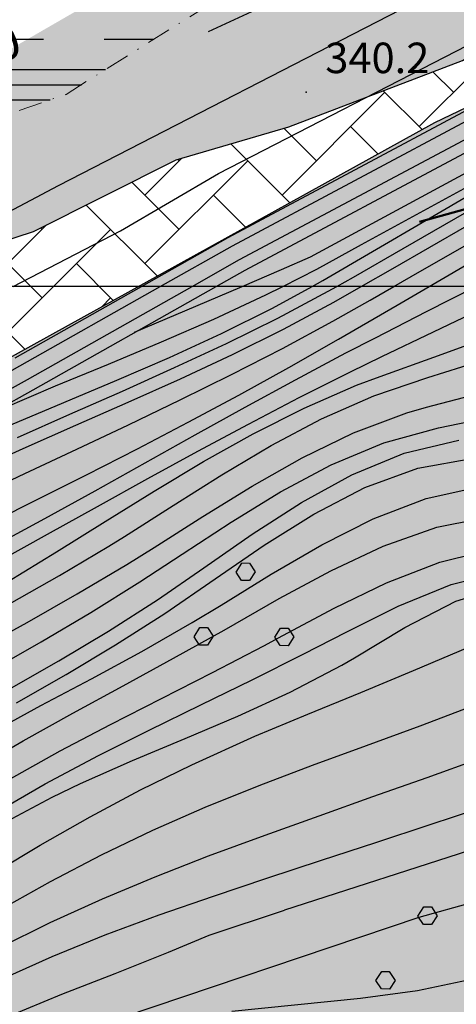
# Model space of a CAD drawing. Units: millimetres. Extents: x 282 to 3330, y 188 to 3200.
# Drawn here: x 1309 to 1355, y 1524 to 1628 of the extents above; entities that cross this region are included whole.
import ezdxf

# ---------------------------------------------------------------- set-up
doc = ezdxf.new("R2010")
doc.units = ezdxf.units.MM
doc.linetypes.add('TRATTOPUNTO2', pattern=[0.5, 0.25, -0.125, 0, -0.125])
for name, color, linetype in [('alta versante', 32, 'Continuous'), ('base topo', 253, 'Continuous'), ('bassa soggiacenza', 150, 'Continuous'), ('erosione fluviale', 204, 'Continuous'), ('inondabile alta', 154, 'Continuous'), ('Interventi', 1, 'Continuous'), ('limiti', 7, 'Continuous')]:
    doc.layers.add(name, color=color, linetype=linetype)
doc.layers.add('confine', color=7, linetype='TRATTOPUNTO2', lineweight=15)
doc.styles.add('SIMPLEX', font='SIMPLEX.SHX')
doc.linetypes.add('LIMITE1', pattern='A,6.35,-2.54,[133,ltypeshp.shx,S=2.54,R=0,X=-2.54,Y=0],-2.54,25.4', length=36.83)

# ---------------------------------------------------------------- blocks, each defined once
blk = doc.blocks.new('base')
at = {"layer": 'base topo'}
for p, q in [((1329.6, 1611.53), (1403.06, 1649.4)), ((1312.84, 1610.29), (1355.04, 1632)), ((1333.51, 1628.69), (1328.51, 1626.39)), ((1330.61, 1604.82), (1356.26, 1618.52)), ((1331.06, 1603.96), (1356.71, 1617.66)), ((1331.82, 1602.51), (1357.46, 1616.2)), ((1332.39, 1601.4), (1358.03, 1615.09)), ((1339.24, 1602.79), (1358.21, 1613.07)), ((1319.33, 1605.51), (1329.6, 1611.53)), ((1344.59, 1604.08), (1358.14, 1611.51)), ((1293.13, 1599.79), (1312.84, 1610.29)), ((1340.53, 1600.3), (1356.56, 1609.68)), ((1348.94, 1603.68), (1356.54, 1608.03)), ((1347.86, 1601.59), (1355.61, 1606.05)), ((1308.09, 1599.69), (1319.33, 1605.51)), ((1321.55, 1599.69), (1330.61, 1604.82)), ((1323.51, 1599.69), (1331.06, 1603.96)), ((1339.9, 1601.51), (1344.59, 1604.08)), ((1350.69, 1601.26), (1356.9, 1604.82)), ((1343.75, 1600.68), (1348.94, 1603.68)), ((1351.68, 1599.69), (1358.16, 1603.47)), ((1326.84, 1599.69), (1331.82, 1602.51)), ((1336.2, 1601.46), (1339.24, 1602.79)), ((1329.36, 1599.69), (1332.39, 1601.4)), ((1332.1, 1599.69), (1336.2, 1601.46)), ((1336.33, 1599.69), (1339.9, 1601.51)), ((1344.56, 1599.69), (1347.86, 1601.59)), ((1347.96, 1599.69), (1350.69, 1601.26)), ((1339.43, 1599.69), (1340.53, 1600.3)), ((1342, 1599.69), (1343.75, 1600.68)), ((2776.27, 1599.69), (681.91, 1599.69)), ((1308.31, 1592.22), (1321.55, 1599.69)), ((1308.79, 1591.37), (1323.51, 1599.69)), ((1309.59, 1589.94), (1326.84, 1599.69)), ((1310.2, 1588.87), (1329.36, 1599.69)), ((1325.16, 1596.74), (1330.69, 1599.08)), ((1329.12, 1596.27), (1334.56, 1598.8)), ((1330.69, 1599.08), (1332.1, 1599.69)), ((1334.56, 1598.8), (1336.33, 1599.69)), ((1335.28, 1597.41), (1339.43, 1599.69)), ((1335.82, 1596.38), (1341.11, 1599.19)), ((1341.11, 1599.19), (1342, 1599.69)), ((1341.7, 1598.05), (1344.56, 1599.69)), ((1345.49, 1598.27), (1347.96, 1599.69)), ((1348.31, 1597.73), (1351.68, 1599.69)), ((1351.39, 1597.05), (1356.56, 1599.69)), ((1336.42, 1595.22), (1341.7, 1598.05)), ((1341.58, 1596.05), (1345.49, 1598.27)), ((1342.19, 1594.15), (1348.31, 1597.73)), ((1320.81, 1594.89), (1325.16, 1596.74)), ((1329.92, 1594.75), (1335.28, 1597.41)), ((1346.05, 1594.31), (1351.39, 1597.05)), ((1352.14, 1594.94), (1357.2, 1597.38)), ((1352.18, 1592.29), (1365.06, 1596.99)), ((1323.62, 1593.88), (1329.12, 1596.27)), ((1330.45, 1593.73), (1335.82, 1596.38)), ((1336.3, 1593.2), (1341.58, 1596.05)), ((1324.46, 1592.26), (1329.92, 1594.75)), ((1331.06, 1592.56), (1336.42, 1595.22)), ((1346.73, 1592.35), (1352.14, 1594.94)), ((1318.08, 1591.56), (1323.62, 1593.88)), ((1325.01, 1591.19), (1330.45, 1593.73)), ((1336.97, 1591.19), (1342.19, 1594.15)), ((1342.96, 1592.72), (1346.05, 1594.31)), ((1325.62, 1590.02), (1331.06, 1592.56)), ((1330.97, 1590.45), (1336.3, 1593.2)), ((1337.66, 1589.92), (1342.96, 1592.72)), ((1312.53, 1589.26), (1318.08, 1591.56)), ((1318.95, 1589.87), (1324.46, 1592.26)), ((1343.42, 1590.74), (1346.73, 1592.35)), ((1346.53, 1590.26), (1352.18, 1592.29)), ((1351.55, 1590.16), (1357.29, 1591.96)), ((1281.6, 1576.15), (1308.79, 1591.37)), ((1319.54, 1588.72), (1325.01, 1591.19)), ((1325.6, 1587.8), (1330.97, 1590.45)), ((1331.72, 1588.3), (1336.97, 1591.19)), ((1338.06, 1588.05), (1343.42, 1590.74)), ((1282.41, 1574.72), (1309.59, 1589.94)), ((1313.41, 1587.53), (1318.95, 1589.87)), ((1320.15, 1587.56), (1325.62, 1590.02)), ((1332.39, 1587.05), (1337.66, 1589.92)), ((1344.07, 1589.33), (1346.53, 1590.26)), ((1345.88, 1588.22), (1351.55, 1590.16)), ((1283.02, 1573.65), (1310.2, 1588.87)), ((1307.01, 1586.9), (1312.53, 1589.26)), ((1314.05, 1586.3), (1319.54, 1588.72)), ((1338.59, 1586.95), (1344.07, 1589.33)), ((1351.39, 1587.03), (1357.2, 1588.55)), ((1307.87, 1585.19), (1313.41, 1587.53)), ((1314.65, 1585.14), (1320.15, 1587.56)), ((1320.19, 1585.2), (1325.6, 1587.8)), ((1326.44, 1585.46), (1331.72, 1588.3)), ((1332.74, 1585.26), (1338.06, 1588.05)), ((1340.41, 1585.83), (1345.88, 1588.22)), ((1352.64, 1584.89), (1368.55, 1588.11)), ((1308.55, 1583.86), (1314.05, 1586.3)), ((1327.15, 1584.13), (1332.39, 1587.05)), ((1333.25, 1584.26), (1338.59, 1586.95)), ((1343.74, 1584.34), (1349.32, 1586.43)), ((1349.32, 1586.43), (1351.39, 1587.03)), ((1321.12, 1582.67), (1326.44, 1585.46)), ((1327.45, 1582.43), (1332.74, 1585.26)), ((1335.13, 1583.03), (1340.41, 1585.83)), ((1309.15, 1582.71), (1314.65, 1585.14)), ((1314.76, 1582.64), (1320.19, 1585.2)), ((1328.02, 1581.33), (1333.25, 1584.26)), ((1338.36, 1581.73), (1343.74, 1584.34)), ((1346.91, 1583.29), (1352.64, 1584.89)), ((1321.91, 1581.21), (1327.15, 1584.13)), ((1341.41, 1580.98), (1346.91, 1583.29)), ((1349.05, 1582.21), (1354.77, 1583.58)), ((1306.12, 1581.35), (1309.15, 1582.71)), ((1309.32, 1580.08), (1314.76, 1582.64)), ((1315.78, 1579.94), (1321.12, 1582.67)), ((1322.19, 1579.55), (1327.45, 1582.43)), ((1329.96, 1579.95), (1335.13, 1583.03)), ((1343.58, 1579.95), (1349.05, 1582.21)), ((1316.67, 1578.28), (1321.91, 1581.21)), ((1322.86, 1578.22), (1328.02, 1581.33)), ((1333.13, 1578.77), (1338.36, 1581.73)), ((1350.49, 1580.65), (1356.31, 1581.68)), ((1336.1, 1578.15), (1341.41, 1580.98)), ((1344.94, 1578.62), (1350.49, 1580.65)), ((1304.66, 1577.87), (1309.32, 1580.08)), ((1310.41, 1577.24), (1315.78, 1579.94)), ((1316.94, 1576.64), (1322.19, 1579.55)), ((1324.86, 1576.72), (1329.96, 1579.95)), ((1338.31, 1577.05), (1343.58, 1579.95)), ((1311.42, 1575.38), (1316.67, 1578.28)), ((1317.75, 1575.05), (1322.86, 1578.22)), ((1327.98, 1575.59), (1333.13, 1578.77)), ((1330.92, 1574.97), (1336.1, 1578.15)), ((1339.59, 1575.84), (1344.94, 1578.62)), ((1351.36, 1577.47), (1357.12, 1578.76)), ((1305.03, 1574.58), (1310.41, 1577.24)), ((1333.15, 1573.72), (1338.31, 1577.05)), ((1345.81, 1575.35), (1351.36, 1577.47)), ((1311.69, 1573.72), (1316.94, 1576.64)), ((1319.76, 1573.49), (1324.86, 1576.72)), ((1306.14, 1572.52), (1311.42, 1575.38)), ((1312.64, 1571.86), (1317.75, 1575.05)), ((1322.86, 1572.34), (1327.98, 1575.59)), ((1325.8, 1571.64), (1330.92, 1574.97)), ((1334.39, 1572.56), (1339.59, 1575.84)), ((1340.42, 1572.62), (1345.81, 1575.35)), ((1352.46, 1574.45), (1358.26, 1575.61)), ((1346.84, 1572.47), (1352.46, 1574.45)), ((1306.44, 1570.83), (1311.69, 1573.72)), ((1318.12, 1572.47), (1319.76, 1573.49)), ((1328.06, 1570.19), (1333.15, 1573.72)), ((1307.49, 1568.72), (1312.64, 1571.86)), ((1312.94, 1569.4), (1318.12, 1572.47)), ((1319.99, 1570.55), (1322.86, 1572.34)), ((1329.26, 1569.04), (1334.39, 1572.56)), ((1335.14, 1569.53), (1340.42, 1572.62)), ((1341.36, 1569.9), (1346.84, 1572.47)), ((1352.78, 1570.79), (1358.53, 1572.22)), ((1321.36, 1568.74), (1325.8, 1571.64)), ((1314.8, 1567.46), (1319.99, 1570.55)), ((1323.21, 1566.86), (1328.06, 1570.19)), ((1331.45, 1569.74, 408.95), (1332.06, 1570.7, 408.95)), ((1332.06, 1570.71, 408.95), (1332.86, 1570.7, 408.95)), ((1332.86, 1570.7, 408.95), (1333.45, 1569.78, 408.95)), ((1335.97, 1566.97), (1341.36, 1569.9)), ((1347.2, 1568.62), (1352.78, 1570.79)), ((1353.98, 1568.44), (1359.72, 1569.96)), ((1307.72, 1566.44), (1312.94, 1569.4)), ((1323.99, 1565.42), (1329.26, 1569.04)), ((1329.89, 1566.3), (1335.14, 1569.53)), ((1332.03, 1568.88, 408.95), (1331.45, 1569.74, 408.95)), ((1332.87, 1568.87, 408.95), (1332.03, 1568.88, 408.95)), ((1333.45, 1569.78, 408.95), (1332.87, 1568.87, 408.95)), ((1316.22, 1565.53), (1321.36, 1568.74)), ((1341.74, 1565.97), (1347.2, 1568.62)), ((1348.43, 1566.17), (1353.98, 1568.44)), ((1354.48, 1566.7), (1360.11, 1568.41)), ((1309.58, 1564.48), (1314.8, 1567.46)), ((1318.07, 1563.56), (1323.21, 1566.86)), ((1330.2, 1563.67), (1335.97, 1566.97)), ((1349.13, 1563.93), (1354.48, 1566.7)), ((1326.86, 1564.46), (1329.89, 1566.3)), ((1336.36, 1563.1), (1341.74, 1565.97)), ((1342.98, 1563.47), (1348.43, 1566.17)), ((1311.04, 1562.45), (1316.22, 1565.53)), ((1318.83, 1562.12), (1323.99, 1565.42)), ((1304.33, 1561.58), (1309.58, 1564.48)), ((1321.58, 1561.44), (1326.86, 1564.46)), ((1324.89, 1560.72), (1330.2, 1563.67)), ((1327.04, 1562.98, 408.95), (1327.65, 1563.94, 408.95)), ((1327.65, 1563.95, 408.95), (1328.46, 1563.94, 408.95)), ((1328.46, 1563.94, 408.95), (1329.05, 1563.02, 408.95)), ((1335.5, 1562.92, 408.95), (1336.11, 1563.88, 408.95)), ((1336.11, 1563.88, 408.95), (1336.91, 1563.88, 408.95)), ((1336.91, 1563.88, 408.95), (1337.51, 1562.95, 408.95)), ((1343.85, 1560.76), (1349.13, 1563.93)), ((1350.05, 1559.44), (1360.49, 1563.87)), ((1312.89, 1560.45), (1318.07, 1563.56)), ((1327.62, 1562.11, 408.95), (1327.04, 1562.98, 408.95)), ((1329.05, 1563.02, 408.95), (1328.46, 1562.11, 408.95)), ((1334.36, 1562.03), (1336.36, 1563.1)), ((1336.08, 1562.05, 408.95), (1335.5, 1562.92, 408.95)), ((1337.51, 1562.95, 408.95), (1336.92, 1562.04, 408.95)), ((1338.56, 1561.18), (1342.98, 1563.47)), ((1305.84, 1559.46), (1311.04, 1562.45)), ((1313.64, 1559.02), (1318.83, 1562.12)), ((1328.46, 1562.11, 408.95), (1327.62, 1562.11, 408.95)), ((1328.99, 1559.22), (1334.36, 1562.03)), ((1336.92, 1562.04, 408.95), (1336.08, 1562.05, 408.95)), ((1316.29, 1558.58), (1321.58, 1561.44)), ((1319.61, 1557.83), (1324.89, 1560.72)), ((1333.15, 1558.46), (1338.56, 1561.18)), ((1342.52, 1559.99), (1343.85, 1560.76)), ((1307.69, 1557.47), (1312.89, 1560.45)), ((1337.13, 1557.16), (1342.52, 1559.99)), ((1308.43, 1556.05), (1313.64, 1559.02)), ((1311.01, 1555.76), (1316.29, 1558.58)), ((1323.63, 1556.5), (1328.99, 1559.22)), ((1327.74, 1555.83), (1333.15, 1558.46)), ((1344.51, 1557.13), (1350.05, 1559.44)), ((1314.36, 1554.97), (1319.61, 1557.83)), ((1318.29, 1553.77), (1323.63, 1556.5)), ((1331.64, 1554.65), (1337.13, 1557.16)), ((1338.95, 1554.85), (1344.51, 1557.13)), ((1350.73, 1553.65), (1360.31, 1557.29)), ((1305.77, 1552.92), (1311.01, 1555.76)), ((1322.36, 1553.2), (1327.74, 1555.83)), ((1309.15, 1552.06), (1314.36, 1554.97)), ((1326.11, 1552.31), (1331.64, 1554.65)), ((1333.42, 1552.54), (1338.95, 1554.85)), ((1313.01, 1551), (1318.29, 1553.77)), ((1345.11, 1551.56), (1350.73, 1553.65)), ((1317.02, 1550.52), (1322.36, 1553.2)), ((1320.6, 1550.01), (1326.11, 1552.31)), ((1326.8, 1549.56), (1333.42, 1552.54)), ((1304.29, 1549.22), (1309.15, 1552.06)), ((1339.47, 1549.5), (1345.11, 1551.56)), ((1351.45, 1548.23), (1361.57, 1551.88)), ((1307.61, 1547.99), (1313.01, 1551)), ((1311.45, 1547.55), (1317.02, 1550.52)), ((1315.16, 1547.6), (1320.6, 1550.01)), ((1321.43, 1546.92), (1326.8, 1549.56)), ((1333.85, 1547.39), (1339.47, 1549.5)), ((1345.79, 1546.22), (1351.45, 1548.23)), ((1306.28, 1544.55), (1311.45, 1547.55)), ((1312.19, 1546.17), (1315.16, 1547.6)), ((1328.21, 1545.12), (1333.85, 1547.39)), ((1306.95, 1543.35), (1312.19, 1546.17)), ((1316.15, 1544.09), (1321.43, 1546.92)), ((1340.14, 1544.22), (1345.79, 1546.22)), ((1351.78, 1543.3), (1361.12, 1546.39)), ((1322.73, 1542.7), (1328.21, 1545.12)), ((1310.94, 1541.13), (1316.15, 1544.09)), ((1334.49, 1542.19), (1340.14, 1544.22)), ((1346.08, 1541.42), (1351.78, 1543.3)), ((1317.34, 1540.1), (1322.73, 1542.7)), ((1328.56, 1540), (1334.49, 1542.19)), ((1361.56, 1542.42), (1336.53, 1534.32)), ((1305.78, 1538.05), (1310.94, 1541.13)), ((1340.38, 1539.55), (1346.08, 1541.42)), ((1312.02, 1537.32), (1317.34, 1540.1)), ((1322.98, 1537.81), (1328.56, 1540)), ((1334.68, 1537.67), (1340.38, 1539.55)), ((1317.44, 1535.49), (1322.98, 1537.81)), ((1306.78, 1534.37), (1312.02, 1537.32)), ((1329.07, 1535.79), (1334.68, 1537.67)), ((1323.39, 1533.81), (1329.07, 1535.79)), ((1311.97, 1533.01), (1317.44, 1535.49)), ((1356.35, 1535.17), (1350.58, 1533.56)), ((1317.75, 1531.72), (1323.39, 1533.81)), ((1328.62, 1531.71), (1336.53, 1534.32)), ((1350.49, 1533.69, 413.93), (1351.11, 1534.65, 413.93)), ((1351.07, 1532.82, 413.93), (1350.49, 1533.69, 413.93)), ((1351.11, 1534.65, 413.93), (1351.91, 1534.65, 413.93)), ((1351.91, 1534.65, 413.93), (1352.5, 1533.72, 413.93)), ((1352.5, 1533.72, 413.93), (1351.91, 1532.81, 413.93)), ((1350.58, 1533.56), (1306.04, 1518.54)), ((1306.59, 1530.36), (1311.97, 1533.01)), ((1351.91, 1532.81, 413.93), (1351.07, 1532.82, 413.93)), ((1312.18, 1529.47), (1317.75, 1531.72)), ((1324.36, 1529.93), (1328.62, 1531.71)), ((1318.79, 1527.69), (1324.36, 1529.93)), ((1306.7, 1527.01), (1312.18, 1529.47)), ((1313.2, 1525.5), (1318.79, 1527.69)), ((1346.09, 1526.93, 413.93), (1346.7, 1527.89, 413.93)), ((1346.7, 1527.89, 413.93), (1347.5, 1527.89, 413.93)), ((1347.5, 1527.89, 413.93), (1348.1, 1526.96, 413.93)), ((1346.67, 1526.06, 413.93), (1346.09, 1526.93, 413.93)), ((1348.1, 1526.96, 413.93), (1347.51, 1526.05, 413.93)), ((1350.46, 1525.9), (1356.42, 1527.15)), ((1307.65, 1523.22), (1313.2, 1525.5)), ((1344.48, 1525.08), (1350.46, 1525.9)), ((1347.51, 1526.05, 413.93), (1346.67, 1526.06, 413.93)), ((1331.01, 1523.72), (1344.48, 1525.08))]:
    blk.add_line(p, q, dxfattribs=at)
blk.add_point((1338.79, 1620.05, 340.18), dxfattribs=at)
at = {"layer": 'base topo', "style": 'SIMPLEX'}
blk.add_text('340', height=4, rotation=23.11, dxfattribs=at).set_placement((1301, 1620.58))
blk.add_text('340.2              ', height=3.2, dxfattribs=at).set_placement((1340.79, 1622.05, 340.18))

msp = doc.modelspace()

# ---------------------------------------------------------------- hatches: boundary and pattern name
at = {"layer": 'alta versante'}
h = msp.add_hatch(dxfattribs=at)
h.set_pattern_fill('ANGLE', color=256, style=0)
h.set_pattern_definition([(0, (0, 0), (0, 6.985), [5.08, -1.905]), (90, (0, 0), (-6.985, 4e-16), [5.08, -1.905])])
h.paths.add_polyline_path([(1160.57, 1160.58), (1148.15, 1150.85), (1127.31, 1141.4), (1077.4, 1133.46), (1046.51, 1134.27), (1035.52, 1135.32), (1018.3, 1143.88), (989.43, 1153.3), (979.42, 1159.59), (943.25, 1164.3), (909.14, 1165.7), (842.41, 1177.75), (833.23, 1174.51), (814.35, 1162.75), (781.16, 1160.59), (772.67, 1160.7), (747.6, 1162.46), (715.26, 1168.29), (673.67, 1179.61), (630.21, 1194.7), (611.96, 1207.5), (604.61, 1218.67), (595.36, 1243.18), (598.91, 1261.44), (604.09, 1274.79), (629.96, 1300.66), (641.7, 1306.95), (673.85, 1314.05), (705.82, 1321.33), (734.8, 1321.18), (756.36, 1325.05), (784.72, 1332.58), (801.39, 1333.66), (822.96, 1331.44), (837.3, 1330.97), (872.83, 1328.37), (910.14, 1339.44), (931.82, 1349.06), (953.74, 1363.19), (974.16, 1369.16), (1016.22, 1402.99), (1038.62, 1415.32), (1053.35, 1427.13), (1085.87, 1435.47), (1117.71, 1446.27), (1146.76, 1451.73), (1174.79, 1449.15), (1180.63, 1447.72), (1209.26, 1448.68), (1296.17, 1469.94), (1374.69, 1479.34), (1427.11, 1486.06), (1444.43, 1498.88), (1459.09, 1509.5), (1479.07, 1523.86), (1499, 1529.43), (1519.93, 1541.2), (1528.61, 1558.93), (1538.74, 1577.37), (1548.28, 1596.22), (1568.87, 1607.67), (1575.68, 1634.32), (1572.8, 1649.46), (1569.28, 1643.65), (1567.1, 1642.17), (1548.88, 1616.94), (1530.59, 1581.47), (1520.12, 1569.63), (1514.16, 1562.08), (1502.47, 1549.96), (1493.22, 1538.62), (1479.9, 1531.01), (1477.22, 1525.6), (1455.09, 1523.19), (1419.81, 1526.89), (1398.05, 1536.92), (1387.95, 1547.43), (1380.01, 1564.47), (1384.36, 1592.26), (1389.96, 1603.38), (1403.03, 1622.7), (1408.94, 1636.12), (1414.66, 1640.52), (1412.53, 1644.83), (1384.75, 1632.46), (1352.25, 1616.85), (1298.43, 1587.08), (1251.53, 1562.69), (1194.91, 1543.86), (1165.25, 1536.66), (1136.88, 1529.99), (1123.87, 1527.32), (1075.62, 1517), (1029.78, 1506.04), (956.08, 1493.04), (866.61, 1479.1), (851.94, 1478.39), (810.24, 1468.02), (798.59, 1462.87), (676.4, 1429.51), (667.07, 1428.66), (655.94, 1425.51), (622.02, 1420.62), (614.14, 1418.57), (635.18, 1331.63), (609.14, 1317.9), (599.02, 1311.34), (578.05, 1280.97), (573.99, 1263.14), (570.77, 1244.94), (570.77, 1238.2), (573.75, 1232.99), (586.45, 1221.93), (595.35, 1212.28), (605.52, 1207.56), (623, 1197.09), (648.04, 1183.51), (671.26, 1175.05), (695.9, 1159.94), (686.04, 1140.88), (677.28, 1131.15), (669.93, 1121.85), (664.4, 1117.77), (659.06, 1111.89), (651.33, 1106.42), (653.86, 1096.3), (639.13, 1093.27), (638.36, 1087.17), (642.25, 1074.51), (649.62, 1063.15), (647.62, 1056.58), (646.97, 1044.1), (649.13, 1038.78), (663.67, 1024.91), (668.3, 1021.25), (675.8, 1018.93), (685.14, 1018.09), (683.09, 1021.37), (666.59, 1034.56), (653.34, 1055.61), (648.27, 1078.62), (660.88, 1111.11), (703.61, 1091.46), (757.03, 1081.64), (779.7, 1076.7), (801.53, 1074.36), (822.98, 1068.51), (839.75, 1060.33), (887.56, 1054.56), (946.63, 1045.1), (983.22, 1040.42), (1015.04, 1034.58), (1050.45, 1023.82), (1083.23, 1018.62), (1101.31, 1020.76), (1130.15, 1034.31), (1090.57, 1028.86), (1047.28, 1034.13), (1009.26, 1046.36), (968.83, 1056.35), (954.23, 1056.96), (948.78, 1061.72), (944.19, 1078.23), (953.05, 1089.54), (955.81, 1101.25), (952.13, 1117.59), (957.55, 1118.73), (971.58, 1117.11), (1012.98, 1105.8), (1025.47, 1101.64), (1046.24, 1101.6), (1069.3, 1097.34), (1119.81, 1095.5), (1152.28, 1102.4), (1176.72, 1108.8), (1193.64, 1118.57), (1216.1, 1136.28), (1244.54, 1167.89), (1256.67, 1184.46), (1255.98, 1189.08), (1250.1, 1188.93), (1233.26, 1183.25), (1222.09, 1178.95), (1179.61, 1168.23), (1168.91, 1164.12)])
at = {"layer": 'bassa soggiacenza'}
h = msp.add_hatch(dxfattribs=at)
h.set_pattern_fill('AR-HBONE', color=256, scale=0.05, style=0)
h.paths.add_polyline_path([(1650.84, 1764.84), (1667.24, 1776.7), (1687.34, 1791.5), (1703.74, 1802.95), (1721.31, 1814.97), (1724.42, 1817.03), (1736.44, 1827.69), (1761.09, 1842.88), (1775.47, 1847.38), (1795.37, 1850.52), (1793.5, 1865.77), (1773.91, 1865.77), (1764.91, 1867.67), (1741.47, 1873.13), (1702.7, 1879.29), (1697.76, 1876.1), (1688.88, 1872.45), (1671.65, 1862.88), (1680.96, 1866.92), (1692.49, 1869.74), (1697.96, 1869.97), (1707.55, 1868.1), (1714.11, 1865.78), (1717.8, 1863.96), (1721.01, 1861.34), (1734.97, 1862.17), (1740.82, 1864.03), (1750.76, 1863.41), (1753.75, 1859.18), (1749.89, 1852.1), (1744.05, 1846.01), (1737.83, 1842.53), (1730.9, 1840.43), (1724.25, 1832.42), (1710.55, 1821.44), (1697.3, 1811.92), (1682.76, 1801.72), (1663.32, 1789.41), (1659, 1787.77), (1652.92, 1787.39), (1641.86, 1790.29), (1630.34, 1793.59), (1624.04, 1795.95), (1621.37, 1798.37), (1620.18, 1801.59), (1628.53, 1815.35), (1639.72, 1832.24), (1649.63, 1844.92), (1624.81, 1816.13), (1618.87, 1804.17), (1607.7, 1787.41), (1583.31, 1763.9), (1554.49, 1748.42), (1519.8, 1740.17), (1472.42, 1728.25), (1462.99, 1724.65), (1457.34, 1720.72), (1450.35, 1714.86), (1434.11, 1702.71), (1409.26, 1677.28), (1389.53, 1654.6), (1382.09, 1646.03), (1381.15, 1644.27), (1372.36, 1634.21), (1355.18, 1623.39), (1336.97, 1616.43), (1325.18, 1612.97), (1310.24, 1605.46), (1287.53, 1598.05), (1271.63, 1596.22), (1259.4, 1596.66), (1255.4, 1594.61), (1245.11, 1590.14), (1237.68, 1577.46), (1233.44, 1569.42), (1224.7, 1557.88), (1213.3, 1550.42), (1205.13, 1547.26), (1251.53, 1562.69), (1298.43, 1587.08), (1352.25, 1616.85), (1384.75, 1632.46), (1412.55, 1644.84), (1409.2, 1651.68), (1416.33, 1654.34), (1426.85, 1658.26), (1438.77, 1662.64), (1453.56, 1668.21), (1473.67, 1675.7), (1484.35, 1679.67), (1506.67, 1688.13), (1535.6, 1699.29), (1557.9, 1707.86), (1567.82, 1711.67), (1574.37, 1714.19), (1587.68, 1722.63), (1626.19, 1747.22)])
at = {"layer": 'erosione fluviale'}
for points in [[(1294.26, 1613.12), (1277.39, 1609.28), (1278.79, 1608.46), (1294.9, 1606.21), (1305.05, 1609.12), (1340.91, 1629.35), (1371.8, 1644.61), (1390.98, 1662.71), (1418.67, 1696.08), (1447.08, 1721.63), (1468.03, 1733.34), (1516.98, 1746.04), (1550.29, 1752.84), (1581.45, 1767.87), (1610.83, 1801.23), (1629.58, 1827.82), (1647.32, 1856.45), (1666.33, 1874.43), (1696.74, 1884.57), (1727.15, 1884.57), (1751.71, 1877.82), (1783.97, 1871.65), (1805.29, 1870.76), (1808.34, 1874.72), (1890.6, 1899.63), (1893.44, 1897.18), (1896.54, 1899.76), (1906.74, 1912.02), (1909.06, 1924.67), (1909.22, 1942.5), (1906.3, 1971.57), (1901.62, 1992.46), (1894.09, 2018.09), (1879.75, 2075.25), (1873.76, 2077.6), (1866.92, 2107.31), (1864.78, 2134.02), (1871.2, 2152.82), (1877.4, 2153.47), (1879.72, 2180.4), (1882.96, 2198.72), (1889.43, 2201.96), (1920.91, 2211.66), (1964.45, 2223.3), (2001.06, 2227.2), (2043.05, 2232.81), (2064.29, 2233.79), (2064.77, 2255.75), (2060.57, 2254.77), (2038.74, 2257.11), (2018.65, 2255.94), (1972.95, 2249.86), (1954.33, 2244.9), (1923.95, 2233.23), (1906.14, 2227.11), (1897.92, 2227.56), (1891.31, 2234.17), (1883.9, 2244.72), (1868.94, 2249.44), (1855.08, 2244.09), (1847.92, 2239.35), (1840.55, 2223.85), (1846.14, 2205.56), (1858.85, 2178.88), (1860.63, 2155), (1848.83, 2127.68), (1847.39, 2117.04), (1850.84, 2099.5), (1857.17, 2076.78), (1861.49, 2051.76), (1871.85, 2023.86), (1885.05, 1967.41), (1890.54, 1948.28), (1888.3, 1928.34), (1887.66, 1920.53), (1866.69, 1906.71), (1838.34, 1901.18), (1812.77, 1900.03), (1770.68, 1898.56), (1723.21, 1905.34), (1682.77, 1901.95), (1640.33, 1883.92), (1617.7, 1862.88), (1597.96, 1833.43), (1586.69, 1811.62), (1592.5, 1793.45), (1563.14, 1770.05), (1535.12, 1758.92), (1478.31, 1747.41), (1446.64, 1733.79), (1422.84, 1710.38), (1385.8, 1673.16), (1371.99, 1654.75), (1339.93, 1636.33), (1313.64, 1619.83)], [(1478.31, 1747.41), (1535.12, 1758.92), (1563.14, 1770.05), (1592.5, 1793.45), (1586.63, 1811.8), (1580.85, 1801.93), (1552.4, 1777.66), (1492.56, 1758.21), (1463.32, 1754.4), (1443.62, 1742.33), (1426.35, 1722.58), (1417.35, 1713.89), (1400.41, 1697.85), (1375.93, 1670.74), (1366.6, 1659.2), (1350.65, 1649.53), (1324, 1633.93), (1305.5, 1623.24), (1281.49, 1615.59), (1274.87, 1608.7), (1294.26, 1613.12), (1313.64, 1619.83), (1339.93, 1636.33), (1371.99, 1654.75), (1385.8, 1673.16), (1422.84, 1710.38), (1446.64, 1733.79)]]:
    msp.add_hatch(color=41, dxfattribs=at).paths.add_polyline_path(points)
at = {"layer": 'inondabile alta'}
h = msp.add_hatch(dxfattribs=at)
h.set_pattern_fill('CLAY', color=256, scale=2, style=0)
h.paths.add_polyline_path([(2053.28, 2269.91), (2039.74, 2270.34), (2028.54, 2268.85), (2014.13, 2270.99), (2001.4, 2267.92), (1977.43, 2261.84), (1955.85, 2256.9), (1937.73, 2253.05), (1927.77, 2249.63), (1901.32, 2239.63), (1891.26, 2236.64), (1883.3, 2251.66), (1871.05, 2255.88), (1867.35, 2255.79), (1865.41, 2255.04), (1848.33, 2245.83), (1843.53, 2240.46), (1840.46, 2234.13), (1838.24, 2227.32), (1838.07, 2226.19), (1842.45, 2204.6), (1849.42, 2192.91), (1853.36, 2183.1), (1858.09, 2175.3), (1859.47, 2167.77), (1858.09, 2159.16), (1844.94, 2139.88), (1842.1, 2124.74), (1841.25, 2105.76), (1843.08, 2095.58), (1844.88, 2094.27), (1849.48, 2086.79), (1849.55, 2086.55), (1858.36, 2073.2), (1860.71, 2042.77), (1869.89, 1996.86), (1882.39, 1956.96), (1880.1, 1932.66), (1877, 1926.46), (1865.78, 1916.44), (1844.29, 1912.14), (1789.88, 1910.98), (1751.78, 1911.42), (1722.52, 1914.1), (1682.18, 1909.89), (1659.81, 1902.63), (1632.63, 1880.81), (1621.25, 1869.82), (1613.34, 1858.64), (1585.63, 1814.94), (1592.5, 1793.45), (1563.14, 1770.05), (1535.12, 1758.92), (1478.31, 1747.41), (1446.64, 1733.79), (1422.84, 1710.38), (1385.8, 1673.16), (1371.99, 1654.75), (1339.93, 1636.33), (1313.64, 1619.83), (1294.26, 1613.12), (1274.87, 1608.7), (1256.07, 1610.62), (1240.71, 1610.24), (1229.58, 1600.84), (1208.28, 1568.99), (1196.76, 1559.78), (1179.87, 1552.11), (1128.25, 1549.81), (1084.68, 1542.52), (1043.23, 1534.27), (1018.08, 1531), (988.15, 1524.29), (960.12, 1517.96), (940.36, 1514.31), (922.51, 1508.56), (888.54, 1504.72), (823.29, 1492.64), (773.19, 1479.97), (725.79, 1466.54), (646.33, 1445.25), (609.26, 1436.71), (614.14, 1418.57), (622.02, 1420.62), (655.94, 1425.51), (667.07, 1428.66), (676.4, 1429.51), (740.55, 1447.18), (798.59, 1462.87), (806.86, 1466.3), (810.24, 1468.02), (851.94, 1478.39), (923.18, 1491.95), (974.5, 1499.64), (1024.64, 1508.16), (1048.46, 1516.2), (1114.87, 1534.09), (1146.51, 1535.37), (1165.25, 1536.66), (1194.76, 1543.91), (1201.4, 1545.82), (1213.3, 1550.42), (1224.7, 1557.88), (1233.44, 1569.42), (1237.68, 1577.46), (1245.11, 1590.14), (1255.4, 1594.61), (1259.4, 1596.66), (1271.63, 1596.22), (1287.53, 1598.05), (1310.24, 1605.46), (1325.18, 1612.97), (1336.97, 1616.43), (1355.18, 1623.39), (1372.36, 1634.21), (1381.15, 1644.27), (1382.09, 1646.03), (1389.53, 1654.6), (1409.26, 1677.28), (1434.11, 1702.71), (1450.35, 1714.86), (1457.34, 1720.72), (1462.99, 1724.65), (1472.42, 1728.25), (1519.8, 1740.17), (1554.49, 1748.42), (1583.31, 1763.9), (1607.7, 1787.41), (1618.87, 1804.17), (1624.81, 1816.13), (1649.63, 1844.92), (1659.44, 1854.86), (1671.65, 1862.88), (1688.88, 1872.45), (1697.76, 1876.1), (1702.7, 1879.29), (1741.47, 1873.13), (1764.91, 1867.67), (1773.91, 1865.77), (1793.5, 1865.77), (1807.26, 1869.63), (1822.38, 1871.76), (1838.28, 1874.32), (1850.64, 1877), (1895.15, 1888.3), (1905.48, 1894.04), (1914.03, 1901.34), (1917.8, 1906.58), (1922.31, 1918.57), (1922.23, 1928.33), (1917.52, 1933.76), (1914.94, 1947.3), (1917.91, 1970.56), (1917.48, 1978.64), (1914, 1998.02), (1908.94, 2007.11), (1902.72, 2021.92), (1897.41, 2046.04), (1880.53, 2077.61), (1870.44, 2103.8), (1870.39, 2129.65), (1874.25, 2147.32), (1878.33, 2153.08), (1883.42, 2159.1), (1885.02, 2172.07), (1894.94, 2185.78), (1907.72, 2193.53), (1953.55, 2205.71), (1980.69, 2209.77), (2036.71, 2219.94), (2075.42, 2222.19), (2092.72, 2223.97), (2119.59, 2223.18), (2142, 2218.23), (2202.29, 2209.39), (2224.2, 2207.28), (2302.81, 2208.01), (2313.75, 2208.63), (2321.68, 2210.33), (2347.84, 2207.49), (2380.4, 2206.79), (2391.03, 2204.95), (2399.42, 2208.64), (2413.07, 2208.46), (2424.49, 2210.66), (2431.49, 2211.97), (2455.25, 2219.15), (2456.66, 2221.92), (2459.58, 2224.25), (2460.73, 2226.54), (2462.28, 2228.24), (2466.43, 2229.53), (2490.76, 2239.1), (2502.63, 2242.65), (2509.02, 2240.34), (2512.97, 2240.01), (2530.33, 2244.35), (2546.37, 2248.2), (2564.72, 2254.84), (2570.15, 2257.45), (2585.12, 2258.06), (2594.58, 2268.36), (2608.67, 2278.45), (2630.75, 2288.55), (2656.9, 2293.6), (2692.06, 2284.8), (2692.95, 2296.63), (2740.05, 2289.04), (2763.99, 2282.58), (2788.68, 2274.98), (2815.66, 2266.25), (2861.62, 2250.68), (2899.24, 2237.39), (2898.1, 2246.12), (2895.88, 2255.88), (2841.38, 2275.39), (2779.41, 2293.87), (2682.46, 2315.1), (2647.26, 2321.44), (2625.91, 2319.71), (2599.31, 2307.72), (2579.33, 2296.09), (2564.39, 2284.45), (2527.67, 2267.11), (2506.66, 2255.99), (2434.61, 2237.59), (2424.42, 2234.49), (2406.7, 2234.04), (2386.99, 2234.26), (2322.04, 2233.23), (2297.74, 2230.73), (2248.71, 2232.25), (2216.5, 2227.96), (2179.64, 2236.19), (2132.57, 2239.05), (2121.12, 2244.78), (2124.88, 2253.9), (2136.15, 2266.42), (2152.62, 2277.15), (2164.61, 2285.02), (2174.27, 2297.37), (2201.34, 2311.96), (2250.08, 2352.53), (2305.98, 2389.87), (2313.25, 2394.3), (2352.44, 2412.76), (2372.6, 2428.3), (2425.16, 2478.18), (2433.61, 2488.69), (2451.02, 2503.33), (2476.18, 2530.04), (2498.83, 2558.3), (2493.49, 2563.23), (2474.67, 2566.84), (2395.96, 2484.81), (2338.96, 2434.31), (2218.5, 2355.12), (2188.87, 2331.48), (2162.3, 2314.34), (2151.8, 2305.71), (2146.33, 2299.69), (2131.61, 2284.97), (2075.63, 2276), (2069.21, 2272.59)])
h = msp.add_hatch(dxfattribs=at)
h.set_pattern_fill('CLAY', color=256, scale=2, style=0)
h.paths.add_polyline_path([(725.79, 1466.54), (773.19, 1479.97), (823.29, 1492.64), (888.54, 1504.72), (922.51, 1508.56), (940.36, 1514.31), (960.12, 1517.96), (988.15, 1524.29), (1018.08, 1531), (1043.23, 1534.27), (1084.68, 1542.52), (1128.25, 1549.81), (1179.87, 1552.11), (1196.76, 1559.78), (1208.28, 1568.99), (1228.82, 1599.69), (1240.71, 1610.24), (1256.07, 1610.62), (1274.87, 1608.7), (1294.26, 1613.12), (1313.64, 1619.83), (1339.93, 1636.33), (1371.99, 1654.75), (1385.8, 1673.16), (1422.84, 1710.38), (1446.64, 1733.79), (1478.31, 1747.41), (1535.12, 1758.92), (1563.14, 1770.05), (1592.5, 1793.45), (1585.63, 1814.94), (1581.23, 1807.04), (1566.55, 1791.84), (1554.02, 1782.75), (1537.27, 1776.6), (1500.22, 1768.64), (1482, 1765.07), (1471.17, 1764.99), (1445.35, 1755.3), (1439.98, 1749.97), (1436.52, 1743.59), (1422.38, 1730.68), (1414.02, 1720.46), (1412.62, 1717.39), (1389.72, 1699.61), (1379.69, 1688.75), (1363.32, 1665.47), (1310.13, 1633.66), (1288.47, 1624.93), (1275.64, 1622.08), (1244.24, 1624.21), (1238.02, 1623.51), (1222.11, 1612.68), (1198.23, 1578.84), (1187.16, 1568.84), (1177.56, 1565.54), (1149.33, 1563.5), (1121.09, 1561.46), (1094.19, 1557.26), (1060.05, 1551.65), (991.27, 1538.31), (915.19, 1521.78), (877.85, 1515.78), (836.3, 1508.15), (812.51, 1502.44), (748.94, 1486.15), (658.96, 1462.45), (608.75, 1449.33), (609.26, 1436.71), (646.33, 1445.25)])

# ---------------------------------------------------------------- linework, layer by layer
at = {"layer": 'confine', "linetype": 'TRATTOPUNTO2', "lineweight": 20, "ltscale": 10}
msp.add_lwpolyline([(1294.26, 1613.12), (1313.64, 1619.83), (1339.93, 1636.33), (1371.99, 1654.75), (1385.8, 1673.16), (1422.84, 1710.38), (1446.64, 1733.79), (1478.31, 1747.41), (1535.12, 1758.92), (1563.14, 1770.05), (1592.5, 1793.45), (1575.8, 1845.63), (1590.58, 1858.68), (1601.71, 1866.93), (1616.88, 1876.33)], dxfattribs=at)
at = {"layer": 'Interventi', "color": 176, "linetype": 'LIMITE1', "lineweight": 50, "ltscale": 0.2}
msp.add_lwpolyline([(1350.67, 1606.48), (1367.9, 1611.26), (1382.89, 1616.68), (1397.56, 1619.55), (1407.13, 1621.46), (1412.87, 1621.46), (1416.38, 1617.96), (1412.23, 1602.01), (1408.08, 1585.44), (1401.07, 1566.94), (1398.84, 1553.87), (1400.75, 1539.84), (1421.48, 1524.86), (1438.07, 1520.72), (1470.92, 1523.27), (1480.86, 1526.58), (1493.75, 1536.7), (1505.54, 1549.31), (1517.05, 1563.58), (1525.23, 1573.29), (1550.27, 1607.22), (1556.27, 1623.26), (1566.07, 1636.85)], dxfattribs=at)
at = {"layer": 'limiti'}
for points in [[(1287.53, 1598.05), (1310.24, 1605.46), (1325.18, 1612.97), (1336.97, 1616.43), (1355.18, 1623.39), (1372.36, 1634.21), (1381.15, 1644.27), (1382.09, 1646.03), (1389.53, 1654.6), (1409.26, 1677.28), (1434.11, 1702.71), (1450.35, 1714.86)], [(1455.09, 1523.19), (1419.81, 1526.89), (1398.05, 1536.92), (1387.95, 1547.43), (1380.01, 1564.47), (1384.36, 1592.26), (1389.96, 1603.38), (1403.03, 1622.7), (1408.94, 1636.12), (1414.66, 1640.52), (1412.53, 1644.83), (1384.75, 1632.46), (1352.25, 1616.85), (1298.43, 1587.08)]]:
    msp.add_lwpolyline(points, dxfattribs=at)

# ---------------------------------------------------------------- block references
msp.add_blockref('base', (0, 0))

doc.saveas('drawing.dxf')
